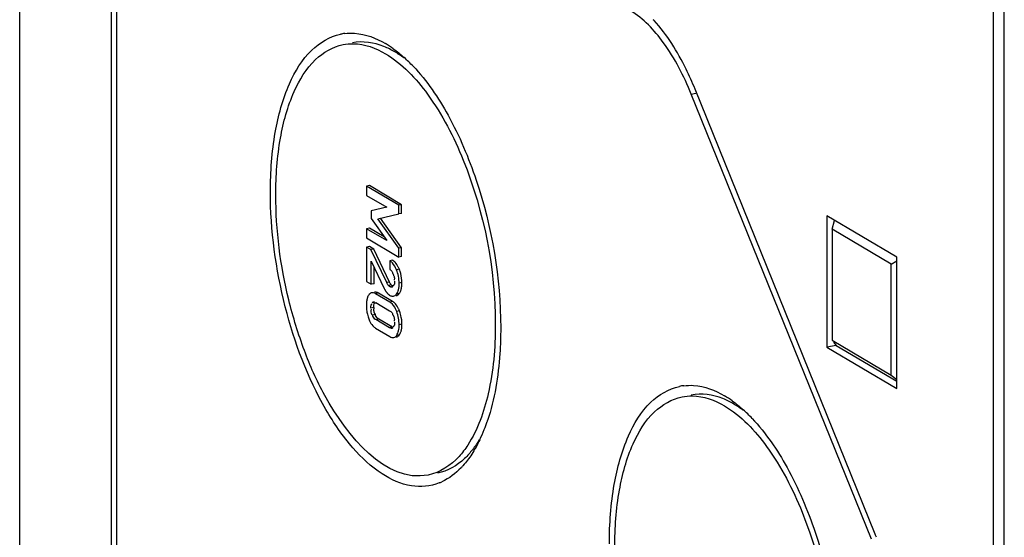
# Model space of a CAD drawing. Units: millimetres. Extents: x -3 to 844, y 0 to 594.
# Drawn here: x 569 to 578, y 483 to 487 of the extents above; entities that cross this region are included whole.
import ezdxf

# ---------------------------------------------------------------- set-up
doc = ezdxf.new("R2010")
doc.units = ezdxf.units.MM
doc.header["$LTSCALE"] = 46.255
doc.layers.get('0').update_dxf_attribs({"linetype": 'CONTINUOUS'})
doc.layers.add('BEZUGSACHSEN', color=7, linetype='CONTINUOUS')
doc.layers.add('KONSTRUKTIONSELEMENTE', color=7, linetype='CONTINUOUS')

msp = doc.modelspace()

# ---------------------------------------------------------------- linework, layer by layer
at = {"color": 7, "linetype": 'CONTINUOUS'}
for p, q in [((578.29718, 461.82245), (578.29718, 544.13953)), ((572.39697, 485.93457), (572.37099, 485.92944)), ((572.67078, 485.75184), (572.37099, 485.92944)), ((572.37099, 485.92944), (572.37099, 485.84398)), ((572.69677, 485.75697), (572.39697, 485.93457)), ((572.37099, 485.84398), (572.55803, 485.73318)), ((572.55803, 485.73318), (572.41379, 485.69874)), ((572.41379, 485.69874), (572.41379, 485.62759)), ((572.69677, 485.75697), (572.67078, 485.75184)), ((572.67078, 485.67102), (572.67078, 485.75184)), ((572.69677, 485.67615), (572.69677, 485.75697)), ((572.41379, 485.62759), (572.55803, 485.4242)), ((572.47531, 485.62517), (572.67078, 485.67102)), ((572.67078, 485.35121), (572.47531, 485.62517)), ((572.69677, 485.35634), (572.50129, 485.6303)), ((572.69677, 485.67615), (572.67078, 485.67102)), ((577.29718, 485.26817), (576.64718, 485.65323)), ((576.64718, 485.65323), (576.64718, 484.43163)), ((576.69718, 485.52964), (576.71836, 485.61106)), ((572.39697, 485.53858), (572.37099, 485.53345)), ((572.55803, 485.4242), (572.37099, 485.53345)), ((572.37099, 485.53345), (572.37099, 485.44799)), ((572.53344, 485.45887), (572.39697, 485.53858)), ((577.24718, 485.20382), (576.69718, 485.52964)), ((576.69718, 485.52964), (576.69718, 484.49598)), ((572.37099, 485.44799), (572.67078, 485.27039)), ((572.39697, 485.36843), (572.37099, 485.3633)), ((572.41132, 485.33941), (572.37099, 485.3633)), ((572.37099, 485.3633), (572.37099, 485.04195)), ((572.4373, 485.34454), (572.39697, 485.36843)), ((572.4373, 485.34454), (572.41132, 485.33941)), ((572.55803, 485.03208), (572.41132, 485.33941)), ((572.58401, 485.03721), (572.4373, 485.34454)), ((572.69677, 485.35634), (572.67078, 485.35121)), ((572.67078, 485.27039), (572.67078, 485.35121)), ((572.69677, 485.27552), (572.69677, 485.35634)), ((572.41379, 485.2316), (572.53478, 484.97857)), ((572.41379, 485.0166), (572.41379, 485.2316)), ((572.61302, 485.24044), (572.58704, 485.23531)), ((572.58704, 485.23531), (572.58704, 485.15449)), ((572.69677, 485.27552), (572.67078, 485.27039)), ((577.24718, 485.20382), (577.29718, 485.23364)), ((577.29718, 484.04657), (577.29718, 485.26817)), ((572.43977, 485.02173), (572.43977, 485.17727)), ((577.24718, 484.17016), (577.24718, 485.20382)), ((572.37099, 485.04195), (572.41379, 485.0166)), ((572.43977, 485.02173), (572.41379, 485.0166)), ((572.58704, 484.85054), (572.45474, 484.92892)), ((572.61302, 484.85567), (572.48072, 484.93405)), ((572.4572, 484.84664), (572.58457, 484.77118)), ((572.58457, 484.61264), (572.4572, 484.68809)), ((572.61055, 484.61777), (572.48319, 484.69322)), ((572.61245, 484.73761), (572.61395, 484.72974)), ((572.45474, 484.60873), (572.58704, 484.53035)), ((576.69718, 484.49598), (577.24718, 484.17016)), ((576.73378, 484.44873), (576.64718, 484.43163)), ((576.64718, 484.43163), (577.29718, 484.04657)), ((576.70958, 484.47997), (576.73378, 484.44873)), ((576.73378, 484.44873), (577.29718, 484.11498)), ((577.24718, 484.17016), (577.29718, 484.13118))]:
    msp.add_line(p, q, dxfattribs=at)
at = {"color": 9, "linetype": 'CONTINUOUS'}
for p, q in [((572.67434, 485.15733), (572.64836, 485.1522)), ((572.58401, 485.03721), (572.55803, 485.03208)), ((572.59987, 485.01131), (572.57389, 485.00618)), ((572.60288, 484.99688), (572.58786, 484.99391)), ((572.69944, 485.03225), (572.67346, 485.02712)), ((572.48072, 484.93405), (572.45474, 484.92892)), ((572.67413, 484.93007), (572.64815, 484.92494)), ((572.4373, 484.79967), (572.41132, 484.79454)), ((572.43567, 484.84768), (572.4232, 484.84522)), ((572.61302, 484.85567), (572.58704, 484.85054)), ((572.67681, 484.76916), (572.65083, 484.76403)), ((572.44923, 484.73537), (572.42325, 484.73024)), ((572.48319, 484.69322), (572.4572, 484.68809)), ((572.61055, 484.61777), (572.58457, 484.61264)), ((572.69944, 484.64438), (572.67346, 484.63925)), ((572.67681, 484.54681), (572.65083, 484.54168))]:
    msp.add_line(p, q, dxfattribs=at)
at = {"color": 7, "linetype": 'CONTINUOUS'}
msp.add_lwpolyline([(572.58786, 484.99391), (572.58566, 484.99534), (572.5834, 484.99702), (572.58108, 484.99897), (572.57872, 485.00115), (572.57633, 485.00355), (572.57389, 485.00618)], dxfattribs=at)
for centre, radius, start, end in [((572.34438, 485.02247), 0.35645, 18.710001, 22.229935), ((572.35903, 485.02745), 0.34098, 15.098416, 18.707888), ((572.75609, 485.08331), 0.24485, 205.326528, 209.191726), ((572.68443, 484.82027), 0.31591, 176.375488, 180.067498), ((572.71774, 484.81998), 0.34922, 180.01391, 186.840381), ((572.7308, 484.8217), 0.36239, 186.864827, 193.385413), ((572.6401, 484.79958), 0.20279, 179.972704, 183.216717), ((572.52987, 484.75411), 0.1121, 52.751795, 59.337359), ((572.55551, 484.75872), 0.11273, 51.245776, 59.324092), ((572.54911, 484.75084), 0.12288, 43.544836, 51.219828), ((572.29821, 484.63166), 0.40279, 17.236171, 19.960419), ((572.74947, 484.82606), 0.38156, 193.372379, 197.05109), ((572.76652, 484.83125), 0.39939, 197.046556, 199.861251), ((572.63229, 484.78237), 0.25653, 199.779033, 204.271416), ((572.58817, 484.79262), 0.15026, 194.230837, 202.392844), ((572.55938, 484.78065), 0.11909, 202.349026, 207.35257), ((572.31656, 484.63732), 0.38359, 13.609346, 17.241495), ((572.51176, 484.70477), 0.11169, 230.306323, 239.298218), ((572.39513, 484.64405), 0.30431, 356.348188, 0.062841)]:
    msp.add_arc(centre, radius, start, end, dxfattribs=at)
for points in [[(572.61032, 485.21612), (572.6035, 485.22351), (572.59569, 485.23019), (572.58704, 485.23531)], [(572.64836, 485.1522), (572.63898, 485.17515), (572.62714, 485.1979), (572.61032, 485.21612)], [(572.66545, 485.17716), (572.65756, 485.19315), (572.64803, 485.20868), (572.63587, 485.22172)], [(572.67346, 485.02712), (572.67346, 485.06964), (572.66443, 485.11283), (572.64836, 485.1522)], [(572.63046, 485.04641), (572.63046, 485.03281), (572.6339, 485.00729), (572.6203, 485.00689)], [(572.62571, 485.08966), (572.62839, 485.08014), (572.63036, 485.06975), (572.62823, 485.06008)], [(572.69944, 485.03225), (572.69944, 485.0605), (572.69559, 485.08899), (572.68824, 485.11627)], [(572.57389, 485.00618), (572.56712, 485.01371), (572.56239, 485.02294), (572.55803, 485.03208)], [(572.59987, 485.01131), (572.5931, 485.01884), (572.58837, 485.02807), (572.58401, 485.03721)], [(572.64815, 484.92494), (572.65749, 484.93674), (572.66334, 484.95137), (572.66701, 484.96597)], [(572.66701, 484.96597), (572.672, 484.98585), (572.67346, 485.00662), (572.67346, 485.02712)], [(572.67413, 484.93007), (572.68028, 484.93784), (572.68493, 484.94687), (572.68839, 484.95616)], [(572.69321, 484.97202), (572.69625, 484.98443), (572.6979, 484.9972), (572.69874, 485.00995)], [(572.37404, 484.87554), (572.37142, 484.86395), (572.36992, 484.8521), (572.36915, 484.84024)], [(572.39089, 484.91811), (572.38555, 484.90965), (572.38141, 484.90038), (572.37827, 484.89088)], [(572.45474, 484.92892), (572.44362, 484.93551), (572.4298, 484.94082), (572.41713, 484.93831)], [(572.62069, 484.90614), (572.63158, 484.90829), (572.64127, 484.91624), (572.64815, 484.92494)], [(572.42325, 484.73024), (572.41616, 484.74744), (572.40748, 484.76897), (572.41588, 484.78558)], [(572.41132, 484.79454), (572.41132, 484.80909), (572.40987, 484.83898), (572.42416, 484.83624)], [(572.4373, 484.79967), (572.4373, 484.81508), (572.43819, 484.83166), (572.44566, 484.84513)], [(572.44251, 484.75568), (572.43981, 484.7663), (572.43824, 484.77725), (572.43762, 484.7882)], [(572.66868, 484.78903), (572.66092, 484.80586), (572.65096, 484.82208), (572.63818, 484.83549)], [(572.39843, 484.67692), (572.40592, 484.66037), (572.41549, 484.6444), (572.42773, 484.63097)], [(572.48319, 484.69322), (572.47053, 484.70071), (572.46038, 484.71289), (572.4536, 484.72594)], [(572.61832, 484.72954), (572.62233, 484.72), (572.62601, 484.71018), (572.62787, 484.7)], [(572.67346, 484.63925), (572.67346, 484.68152), (572.66525, 484.7243), (572.65083, 484.76403)], [(572.69944, 484.64438), (572.69944, 484.67232), (572.69595, 484.70043), (572.68938, 484.72758)], [(572.63046, 484.66473), (572.63046, 484.65085), (572.63457, 484.62755), (572.62112, 484.62415)], [(572.65083, 484.54168), (572.65907, 484.55461), (572.6645, 484.56945), (572.66792, 484.5844)], [(572.66792, 484.5844), (572.67201, 484.60232), (572.67346, 484.62088), (572.67346, 484.63925)], [(572.69389, 484.5895), (572.69653, 484.60104), (572.69806, 484.61285), (572.69882, 484.62467)], [(572.58704, 484.53035), (572.59801, 484.52385), (572.61165, 484.51867), (572.62416, 484.52114)], [(572.62416, 484.52114), (572.63516, 484.52332), (572.6448, 484.53221), (572.65083, 484.54168)], [(572.67681, 484.54681), (572.68218, 484.55524), (572.68636, 484.56449), (572.68955, 484.57397)]]:
    msp.add_open_spline(points, degree=3, dxfattribs=at)
for points, knots in [([(572.62478, 485.23218), (572.6229, 485.23372), (572.61908, 485.23663), (572.61506, 485.23924), (572.61302, 485.24044)], [0, 0, 0, 0, 0.5065533, 1, 1, 1, 1]), ([(572.63587, 485.22172), (572.6341, 485.22361), (572.63052, 485.22723), (572.62671, 485.23059), (572.62478, 485.23218)], [0, 0, 0, 0, 0.5085625, 1, 1, 1, 1]), ([(572.58704, 485.15449), (572.59544, 485.14854), (572.60737, 485.13793), (572.61194, 485.12334), (572.61294, 485.11872)], [0, 0, 0, 0, 0.6854087, 1, 1, 1, 1]), ([(572.67434, 485.15733), (572.67294, 485.16075), (572.67009, 485.16742), (572.66702, 485.17398), (572.66545, 485.17716)], [0, 0, 0, 0, 0.5104122, 1, 1, 1, 1]), ([(572.61294, 485.11872), (572.61322, 485.11743), (572.61373, 485.11473), (572.61409, 485.11202), (572.61425, 485.11061)], [0, 0, 0, 0, 0.4841848, 1, 1, 1, 1]), ([(572.61873, 485.10981), (572.61999, 485.10656), (572.62251, 485.09991), (572.62472, 485.09315), (572.62571, 485.08966)], [0, 0, 0, 0, 0.4901914, 1, 1, 1, 1]), ([(572.62823, 485.06008), (572.628, 485.05907), (572.62746, 485.05706), (572.62671, 485.05513), (572.62628, 485.05419)], [0, 0, 0, 0, 0.5025758, 1, 1, 1, 1]), ([(572.54234, 484.96389), (572.54361, 484.96162), (572.54618, 484.95721), (572.54893, 484.9529), (572.55032, 484.95082)], [0, 0, 0, 0, 0.5089938, 1, 1, 1, 1]), ([(572.55032, 484.95082), (572.55165, 484.94883), (572.55434, 484.94497), (572.5572, 484.94124), (572.55865, 484.93944)], [0, 0, 0, 0, 0.5085959, 1, 1, 1, 1]), ([(572.60443, 484.98908), (572.60208, 484.9886), (572.59537, 484.99025), (572.59176, 484.99579), (572.5898, 484.99908)], [0, 0, 0, 0, 0.3844115, 1, 1, 1, 1]), ([(572.61384, 484.99904), (572.61137, 485.00051), (572.60644, 485.00437), (572.6021, 485.00883), (572.59987, 485.01131)], [0, 0, 0, 0, 0.4633043, 1, 1, 1, 1]), ([(572.61688, 484.99761), (572.61495, 484.99579), (572.61133, 484.9923), (572.6068, 484.98957), (572.60443, 484.98908)], [0, 0, 0, 0, 0.5212098, 1, 1, 1, 1]), ([(572.6203, 485.00689), (572.61969, 485.00687), (572.61834, 485.00702), (572.61707, 485.00745), (572.61641, 485.00773)], [0, 0, 0, 0, 0.461773, 1, 1, 1, 1]), ([(572.68839, 484.95616), (572.68933, 484.95869), (572.69109, 484.96393), (572.69254, 484.96927), (572.69321, 484.97202)], [0, 0, 0, 0, 0.488054, 1, 1, 1, 1]), ([(572.69874, 485.00995), (572.69898, 485.01358), (572.69933, 485.02101), (572.69944, 485.02844), (572.69944, 485.03225)], [0, 0, 0, 0, 0.4884088, 1, 1, 1, 1]), ([(572.37827, 484.89088), (572.37745, 484.8884), (572.37592, 484.88332), (572.37464, 484.87817), (572.37404, 484.87554)], [0, 0, 0, 0, 0.4915749, 1, 1, 1, 1]), ([(572.39841, 484.92777), (572.39703, 484.92636), (572.39435, 484.92326), (572.39202, 484.9199), (572.39089, 484.91811)], [0, 0, 0, 0, 0.4821046, 1, 1, 1, 1]), ([(572.41713, 484.93831), (572.41368, 484.93763), (572.40676, 484.93505), (572.40102, 484.93043), (572.39841, 484.92777)], [0, 0, 0, 0, 0.4845372, 1, 1, 1, 1]), ([(572.45527, 484.94374), (572.45321, 484.94401), (572.44913, 484.94426), (572.44506, 484.94383), (572.44311, 484.94344)], [0, 0, 0, 0, 0.5118341, 1, 1, 1, 1]), ([(572.46751, 484.94053), (572.46547, 484.94131), (572.46144, 484.94263), (572.45729, 484.94347), (572.45527, 484.94374)], [0, 0, 0, 0, 0.518235, 1, 1, 1, 1]), ([(572.48072, 484.93405), (572.47852, 484.93535), (572.47421, 484.93771), (572.46971, 484.93969), (572.46751, 484.94053)], [0, 0, 0, 0, 0.5200642, 1, 1, 1, 1]), ([(572.55865, 484.93944), (572.56006, 484.93768), (572.56293, 484.93428), (572.56597, 484.93104), (572.56751, 484.92949)], [0, 0, 0, 0, 0.5080379, 1, 1, 1, 1]), ([(572.56751, 484.92949), (572.56905, 484.92793), (572.57217, 484.92495), (572.57547, 484.92216), (572.57713, 484.92084)], [0, 0, 0, 0, 0.5071288, 1, 1, 1, 1]), ([(572.57713, 484.92084), (572.57879, 484.91953), (572.58215, 484.91703), (572.58567, 484.91477), (572.58745, 484.91372)], [0, 0, 0, 0, 0.5054584, 1, 1, 1, 1]), ([(572.58745, 484.91372), (572.5913, 484.91144), (572.59887, 484.90772), (572.60716, 484.90584), (572.61106, 484.90556)], [0, 0, 0, 0, 0.5331276, 1, 1, 1, 1]), ([(572.61106, 484.90556), (572.61268, 484.90545), (572.61592, 484.90542), (572.61913, 484.90583), (572.62069, 484.90614)], [0, 0, 0, 0, 0.5043654, 1, 1, 1, 1]), ([(572.64667, 484.91127), (572.6483, 484.91159), (572.65153, 484.91247), (572.65461, 484.91379), (572.65612, 484.91455)], [0, 0, 0, 0, 0.495035, 1, 1, 1, 1]), ([(572.65612, 484.91455), (572.65774, 484.91537), (572.66096, 484.91728), (572.66392, 484.91957), (572.66537, 484.92082)], [0, 0, 0, 0, 0.4869035, 1, 1, 1, 1]), ([(572.66537, 484.92082), (572.66693, 484.92216), (572.67, 484.92511), (572.67277, 484.92834), (572.67413, 484.93007)], [0, 0, 0, 0, 0.4828442, 1, 1, 1, 1]), ([(572.4232, 484.84522), (572.42478, 484.84714), (572.42806, 484.8506), (572.43228, 484.85311), (572.43446, 484.85369)], [0, 0, 0, 0, 0.5240068, 1, 1, 1, 1]), ([(572.43446, 484.85369), (572.43674, 484.8543), (572.44281, 484.85378), (572.4469, 484.84942), (572.44884, 484.84684)], [0, 0, 0, 0, 0.421512, 1, 1, 1, 1]), ([(572.44884, 484.84684), (572.44965, 484.84576), (572.45126, 484.84332), (572.45264, 484.84075), (572.45334, 484.83935)], [0, 0, 0, 0, 0.4631785, 1, 1, 1, 1]), ([(572.58457, 484.77118), (572.59325, 484.76605), (572.60642, 484.75683), (572.61129, 484.74231), (572.61245, 484.73761)], [0, 0, 0, 0, 0.6755828, 1, 1, 1, 1]), ([(572.65083, 484.76403), (572.64772, 484.77258), (572.63548, 484.80209), (572.616, 484.82947), (572.59772, 484.84335)], [0, 0, 0, 0, 0.2838444, 1, 1, 1, 1]), ([(572.67681, 484.76916), (572.67556, 484.77259), (572.67299, 484.77927), (572.67015, 484.78584), (572.66868, 484.78903)], [0, 0, 0, 0, 0.5092369, 1, 1, 1, 1]), ([(572.4572, 484.68809), (572.45424, 484.68984), (572.43876, 484.69801), (572.4295, 484.7161), (572.42758, 484.72998)], [0, 0, 0, 0, 0.1972438, 1, 1, 1, 1]), ([(572.62796, 484.68004), (572.6277, 484.67901), (572.62709, 484.67697), (572.62624, 484.67502), (572.62575, 484.67409)], [0, 0, 0, 0, 0.5028662, 1, 1, 1, 1]), ([(572.62787, 484.7), (572.6285, 484.69659), (572.62929, 484.68992), (572.62873, 484.68317), (572.62796, 484.68004)], [0, 0, 0, 0, 0.5182424, 1, 1, 1, 1]), ([(572.42773, 484.63097), (572.42972, 484.62878), (572.43382, 484.62458), (572.43819, 484.62067), (572.44043, 484.61882)], [0, 0, 0, 0, 0.5055099, 1, 1, 1, 1]), ([(572.60649, 484.60584), (572.60357, 484.60511), (572.59466, 484.60759), (572.59066, 484.61533), (572.58838, 484.6199)], [0, 0, 0, 0, 0.3704208, 1, 1, 1, 1]), ([(572.61827, 484.61481), (572.6166, 484.61279), (572.61321, 484.60912), (572.60878, 484.60642), (572.60649, 484.60584)], [0, 0, 0, 0, 0.5255694, 1, 1, 1, 1]), ([(572.62112, 484.62415), (572.62054, 484.624), (572.61926, 484.62386), (572.618, 484.62403), (572.61734, 484.62418)], [0, 0, 0, 0, 0.4718023, 1, 1, 1, 1]), ([(572.68955, 484.57397), (572.69039, 484.57648), (572.69196, 484.58162), (572.69328, 484.58683), (572.69389, 484.5895)], [0, 0, 0, 0, 0.4915812, 1, 1, 1, 1]), ([(572.65014, 484.52627), (572.65357, 484.52695), (572.66047, 484.52952), (572.6662, 484.53406), (572.66883, 484.53669)], [0, 0, 0, 0, 0.4847174, 1, 1, 1, 1]), ([(572.66883, 484.53669), (572.67029, 484.53816), (572.67314, 484.5414), (572.67561, 484.54493), (572.67681, 484.54681)], [0, 0, 0, 0, 0.4815959, 1, 1, 1, 1])]:
    msp.add_open_spline(points, degree=3, knots=knots, dxfattribs=at)
at = {"layer": 'BEZUGSACHSEN', "color": 7, "linetype": 'CONTINUOUS'}
for centre, radius, start, end in [((572.22419, 486.88035), 0.47225, 96.863725, 101.823039), ((572.05031, 486.41869), 0.97287, 54.256983, 59.287882), ((571.73756, 486.03786), 1.46628, 43.381572, 47.878329), ((575.37419, 483.60477), 0.47225, 96.863725, 101.823039), ((575.20031, 483.1431), 0.97287, 54.256983, 59.287882), ((574.88756, 482.76227), 1.46628, 43.381572, 47.878329), ((571.91268, 484.27659), 1.66778, 338.491639, 341.263038), ((571.81465, 484.31066), 1.77156, 341.237662, 341.494957), ((572.1104, 484.1979), 1.45498, 334.45423, 338.519973), ((572.70322, 483.83477), 0.75679, 316.107135, 318.117873), ((572.86157, 483.63298), 0.49868, 291.511425, 294.860393)]:
    msp.add_arc(centre, radius, start, end, dxfattribs=at)
for points, knots in [([(571.47718, 485.87805), (571.47718, 486.06265), (571.50136, 486.40521), (571.62377, 486.85888), (571.82264, 487.19599), (572.02826, 487.32182), (572.12743, 487.34258)], [0, 0, 0, 0, 0.3250486, 0.6011481, 0.821593, 1, 1, 1, 1]), ([(572.16775, 487.34922), (572.19824, 487.35289), (572.33072, 487.35593), (572.46026, 487.30659), (572.54718, 487.25511)], [0, 0, 0, 0, 0.2331272, 1, 1, 1, 1]), ([(571.52718, 485.84843), (571.52718, 486.02517), (571.55042, 486.353), (571.6681, 486.78673), (571.85941, 487.10843), (572.05719, 487.22684), (572.15218, 487.24557)], [0, 0, 0, 0, 0.3254444, 0.6015775, 0.8217324, 1, 1, 1, 1]), ([(572.15218, 487.24557), (572.18346, 487.25174), (572.32046, 487.26393), (572.45718, 487.21445), (572.54718, 487.16114)], [0, 0, 0, 0, 0.2336368, 1, 1, 1, 1]), ([(572.63378, 487.17826), (572.60132, 487.19749), (572.48025, 487.25951), (572.33534, 487.28171), (572.23859, 487.26261)], [0, 0, 0, 0, 0.2767033, 1, 1, 1, 1]), ([(572.54718, 487.16114), (572.70284, 487.06893), (572.99276, 486.75606), (573.41867, 485.92372), (573.56718, 485.16038), (573.56718, 484.63994)], [0, 0, 0, 0, 0.1938829, 0.4422747, 1, 1, 1, 1]), ([(572.80324, 487.04498), (572.93164, 486.90944), (573.16193, 486.56871), (573.50005, 485.76467), (573.61718, 485.07492), (573.61718, 484.61032)], [0, 0, 0, 0, 0.2144798, 0.4662648, 1, 1, 1, 1]), ([(573.04443, 483.16903), (572.96432, 483.13747), (572.76999, 483.11992), (572.48479, 483.25165), (572.21718, 483.50418), (571.87247, 484.01059), (571.57313, 484.8153), (571.47718, 485.51855), (571.47718, 485.87805)], [0, 0, 0, 0, 0.0746759, 0.1597934, 0.2646569, 0.3906051, 0.6881932, 1, 1, 1, 1]), ([(572.94218, 483.24279), (572.54603, 483.16466), (572.05679, 483.77158), (571.78268, 484.40354), (571.58965, 485.02854), (571.52718, 485.52012), (571.52718, 485.84843)], [0, 0, 0, 0, 0.3848141, 0.5309677, 0.6871185, 1, 1, 1, 1]), ([(573.56718, 484.63994), (573.56718, 484.42529), (573.53454, 484.03846), (573.40463, 483.66441), (573.31066, 483.52071)], [0, 0, 0, 0, 0.5555872, 1, 1, 1, 1]), ([(573.61718, 484.61032), (573.61718, 484.53108), (573.60785, 484.24064), (573.56178, 483.94905), (573.49461, 483.74839)], [0, 0, 0, 0, 0.2724379, 1, 1, 1, 1]), ([(574.62718, 482.60246), (574.62718, 482.78706), (574.65136, 483.12962), (574.77377, 483.58329), (574.97264, 483.9204), (575.17826, 484.04623), (575.27743, 484.067)], [0, 0, 0, 0, 0.3250486, 0.6011481, 0.821593, 1, 1, 1, 1]), ([(575.31775, 484.07363), (575.34824, 484.0773), (575.48072, 484.08035), (575.61026, 484.03101), (575.69718, 483.97952)], [0, 0, 0, 0, 0.2331272, 1, 1, 1, 1]), ([(574.67718, 482.57284), (574.67718, 482.74958), (574.70042, 483.07741), (574.8181, 483.51115), (575.00941, 483.83284), (575.20719, 483.95125), (575.30218, 483.96998)], [0, 0, 0, 0, 0.3254444, 0.6015775, 0.8217324, 1, 1, 1, 1]), ([(575.30218, 483.96998), (575.33346, 483.97615), (575.47046, 483.98834), (575.60718, 483.93886), (575.69718, 483.88555)], [0, 0, 0, 0, 0.2336368, 1, 1, 1, 1]), ([(575.78378, 483.90267), (575.75132, 483.9219), (575.63025, 483.98393), (575.48534, 484.00613), (575.38859, 483.98702)], [0, 0, 0, 0, 0.2767033, 1, 1, 1, 1]), ([(575.69718, 483.88555), (575.85284, 483.79334), (576.14276, 483.48047), (576.56867, 482.64814), (576.71718, 481.88479), (576.71718, 481.36435)], [0, 0, 0, 0, 0.1938829, 0.4422747, 1, 1, 1, 1]), ([(575.95324, 483.76939), (576.08164, 483.63386), (576.31193, 483.29312), (576.65005, 482.48908), (576.76718, 481.79933), (576.76718, 481.33473)], [0, 0, 0, 0, 0.2144798, 0.4662648, 1, 1, 1, 1]), ([(573.31066, 483.52071), (573.28656, 483.48386), (573.19362, 483.35923), (573.05209, 483.26447), (572.94218, 483.24279)], [0, 0, 0, 0, 0.2821663, 1, 1, 1, 1]), ([(573.35503, 483.47851), (573.33264, 483.4497), (573.24536, 483.35052), (573.12305, 483.27853), (573.02897, 483.25996)], [0, 0, 0, 0, 0.2756022, 1, 1, 1, 1])]:
    msp.add_open_spline(points, degree=3, knots=knots, dxfattribs=at)
for points in [[(572.61861, 487.20831), (572.65428, 487.1827), (572.6884, 487.15484), (572.721, 487.12543)], [(572.71665, 487.12281), (572.69001, 487.14268), (572.66237, 487.16132), (572.63378, 487.17826)], [(575.76861, 483.93273), (575.80428, 483.90712), (575.8384, 483.87926), (575.871, 483.84985)], [(575.86665, 483.84722), (575.84001, 483.86709), (575.81237, 483.88573), (575.78378, 483.90267)], [(573.42314, 483.57046), (573.40099, 483.52423), (573.37614, 483.47913), (573.34808, 483.43623)], [(573.41834, 483.57154), (573.39907, 483.53936), (573.37804, 483.50813), (573.35503, 483.47851)], [(573.34808, 483.43623), (573.3236, 483.39879), (573.29654, 483.36284), (573.26667, 483.32954)], [(573.24859, 483.31008), (573.19782, 483.25732), (573.13766, 483.21128), (573.07122, 483.1805)]]:
    msp.add_open_spline(points, degree=3, dxfattribs=at)
at = {"layer": 'KONSTRUKTIONSELEMENTE', "color": 7, "linetype": 'CONTINUOUS'}
for p, q in [((569.14718, 467.24288), (569.14718, 494.25904)), ((569.99718, 488.91609), (569.99718, 475.51197)), ((570.04718, 488.88647), (570.04718, 475.48235)), ((578.19718, 461.88169), (578.19718, 488.89785)), ((577.06286, 482.64571), (575.38794, 486.78576)), ((577.09822, 482.69122), (575.42329, 486.83126))]:
    msp.add_line(p, q, dxfattribs=at)
at = {"layer": 'KONSTRUKTIONSELEMENTE', "color": 9, "linetype": 'CONTINUOUS'}
msp.add_line((575.38794, 486.78576), (575.43061, 486.79419), dxfattribs=at)
at = {"layer": 'KONSTRUKTIONSELEMENTE', "color": 7, "linetype": 'CONTINUOUS'}
for centre, radius, start, end in [((574.07376, 486.58633), 1.31135, 42.392753, 42.840362), ((574.29246, 481.55616), 3.02665, 21.455457, 22.025582)]:
    msp.add_arc(centre, radius, start, end, dxfattribs=at)
for points, knots in [([(575.38794, 486.78576), (575.31976, 486.95429), (575.17163, 487.24373), (574.94434, 487.48891), (574.82225, 487.56124)], [0, 0, 0, 0, 0.561627, 1, 1, 1, 1]), ([(575.42329, 486.83126), (575.39768, 486.89458), (575.29658, 487.12149), (575.16387, 487.33722), (575.04225, 487.47045)], [0, 0, 0, 0, 0.2746474, 1, 1, 1, 1])]:
    msp.add_open_spline(points, degree=3, knots=knots, dxfattribs=at)

doc.saveas('drawing.dxf')
